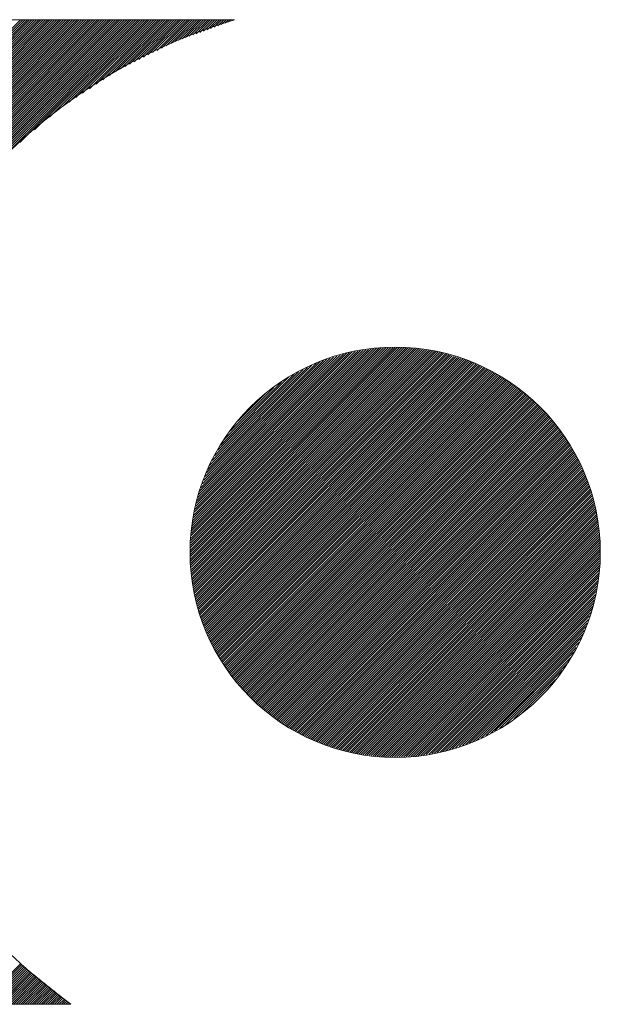
# Model space of a CAD drawing. Units: inches. Extents: x 0.2 to 19.8, y 0.4 to 12.5.
# Drawn here: x 16.1 to 16.2, y 0.9 to 1.2 of the extents above; entities that cross this region are included whole.
import ezdxf

# ---------------------------------------------------------------- set-up
doc = ezdxf.new("R2010")
doc.units = ezdxf.units.IN
doc.header["$LTSCALE"] = 1.176470588235293
doc.header["$MEASUREMENT"] = 0
doc.layers.add('FORMAT', color=5, linetype='Continuous', lineweight=25, true_color=0x0000ff)
doc.layers.add('Title (ANSI)', color=7, linetype='Continuous', lineweight=50)
doc.styles.add('Text Style107', font='arialbd.ttf')
doc.styles.add('Text Style109', font='arialbd.ttf')
doc.styles.add('Text Style47', font='ARIALN.TTF')
doc.styles.add('Text Style50', font='arial.ttf')
doc.styles.add('Text Style55', font='arial.ttf')
doc.styles.add('Text Style59', font='arial.ttf')

# ---------------------------------------------------------------- blocks, each defined once
blk = doc.blocks.new('Title Blocks ICD TITLE BLOCK MM CUSTOMER')
at = {"layer": 'FORMAT', "color": 7, "linetype": 'Continuous', "lineweight": 5}
for p, q in [((8.35540479113245, 7.612902297184811), (8.122376605032448, 7.612902297184811)), ((8.196195005632445, 7.508297598184811), (8.300799704632446, 7.612902297184811)), ((8.196195005632445, 7.507720789684809), (8.301376513232446, 7.612902297184811)), ((8.196195005632445, 7.507143981084812), (8.301953321832443, 7.612902297184811)), ((8.196195005632445, 7.506567172484811), (8.302530130432446, 7.612902297184811)), ((8.196195005632445, 7.505990363884811), (8.303106938932446, 7.612902297184811)), ((8.196195005632445, 7.50541355528481), (8.303683747532446, 7.612902297184811)), ((8.196195005632445, 7.50483674668481), (8.304260556132448, 7.612902297184811)), ((8.196195005632445, 7.50425993808481), (8.30483736473245, 7.612902297184811)), ((8.196195005632445, 7.503683129484811), (8.305414173332446, 7.612902297184811)), ((8.196195005632445, 7.503106320984811), (8.30599098193245, 7.612902297184811)), ((8.196195005632445, 7.502529512384811), (8.306567790532444, 7.612902297184811)), ((8.196195005632445, 7.501952703784811), (8.307144599032448, 7.612902297184811)), ((8.196195005632445, 7.501375895184811), (8.30772140763245, 7.612902297184811)), ((8.196195005632445, 7.500799086584811), (8.308298216232448, 7.612902297184811)), ((8.196195005632445, 7.500222277984812), (8.308875024832446, 7.612902297184811)), ((8.196195005632445, 7.499645469384812), (8.309451833432446, 7.612902297184811)), ((8.196195005632445, 7.499068660884812), (8.31002864203245, 7.612902297184811)), ((8.196195005632445, 7.498491852284812), (8.310605450632448, 7.612902297184811)), ((8.196195005632445, 7.497915043684812), (8.311182259232444, 7.612902297184811)), ((8.196195005632445, 7.497338235084811), (8.311759067732446, 7.612902297184811)), ((8.196195005632445, 7.496761426484811), (8.312335876332448, 7.612902297184811)), ((8.196195005632445, 7.496184617884812), (8.31291268493245, 7.612902297184811)), ((8.196195005632445, 7.495607809284812), (8.313489493532447, 7.612902297184811)), ((8.196195005632445, 7.495031000784812), (8.31406630213245, 7.612902297184811)), ((8.196195005632445, 7.494454192184813), (8.314643110732447, 7.612902297184811)), ((8.196195005632445, 7.493877383584813), (8.31521991933245, 7.612902297184811)), ((8.196195005632445, 7.493300574984811), (8.31579672783245, 7.612902297184811)), ((8.196195005632445, 7.492723766384811), (8.316373536432447, 7.612902297184811)), ((8.196195005632445, 7.492146957784812), (8.316950345032447, 7.612902297184811)), ((8.196195005632445, 7.491570149184812), (8.317527153632447, 7.612902297184811)), ((8.196195005632445, 7.490993340584812), (8.318103962232449, 7.612902297184811)), ((8.196195005632445, 7.490416532084811), (8.318680770832447, 7.612902297184811)), ((8.196195005632445, 7.489839723484813), (8.319257579432449, 7.612902297184811)), ((8.196195005632445, 7.489262914884811), (8.319834387932445, 7.612902297184811)), ((8.196195005632445, 7.488686106284811), (8.320411196532447, 7.612902297184811)), ((8.196195005632445, 7.488109297684812), (8.320988005132447, 7.612902297184811)), ((8.196195005632445, 7.487532489084812), (8.321564813732447, 7.612902297184811)), ((8.196195005632445, 7.486955680484812), (8.322141622332447, 7.612902297184811)), ((8.196195005632445, 7.486378871984811), (8.322718430932447, 7.612902297184811)), ((8.196195005632445, 7.485802063384813), (8.323295239532447, 7.612902297184811)), ((8.196195005632445, 7.485225254784811), (8.32387204813245, 7.612902297184811)), ((8.196195005632445, 7.484648446184811), (8.324448856632447, 7.612902297184811)), ((8.196195005632445, 7.484071637584811), (8.325025665232447, 7.612902297184811)), ((8.196195005632445, 7.483494828984812), (8.325602473832447, 7.612902297184811)), ((8.196195005632445, 7.482918020384812), (8.326179282432445, 7.612902297184811)), ((8.196195005632445, 7.482341211884811), (8.326756091032445, 7.612902297184811)), ((8.196195005632445, 7.481764403284809), (8.327332899632445, 7.612902297184811)), ((8.196195005632445, 7.481187594684811), (8.327909708232445, 7.612902297184811)), ((8.196195005632445, 7.480610786084811), (8.328486516732445, 7.612902297184811)), ((8.196195005632445, 7.480033977484811), (8.329063325332447, 7.612902297184811)), ((8.196195005632445, 7.479457168884809), (8.329640133932447, 7.612902297184811)), ((8.196195005632445, 7.478880360284812), (8.330216942532447, 7.612902297184811)), ((8.196195005632445, 7.478303551684811), (8.330793751132447, 7.612902297184811)), ((8.196195005632445, 7.477726743184812), (8.331370559732447, 7.612902297184811)), ((8.300589384632447, 7.581544313584811), (8.33194736833245, 7.612902297184811)), ((8.304383728832448, 7.584761849184812), (8.332524176832443, 7.612902297184811)), ((8.30817807293245, 7.587979384684809), (8.333100985432447, 7.612902297184811)), ((8.311487710332447, 7.590712213584811), (8.333677794032447, 7.612902297184811)), ((8.313204445532447, 7.591852140084808), (8.334254602632447, 7.612902297184811)), ((8.314921180732444, 7.592992066684811), (8.334831411232447, 7.612902297184811)), ((8.316637915932446, 7.594131993284811), (8.335408219832448, 7.612902297184811)), ((8.318354651032447, 7.595271919884813), (8.335985028432447, 7.612902297184811)), ((8.32007138623245, 7.59641184648481), (8.336561836932443, 7.612902297184811)), ((8.321788121432448, 7.59755177308481), (8.337138645532447, 7.612902297184811)), ((8.323504856632447, 7.598691699684811), (8.337715454132447, 7.612902297184811)), ((8.325133969032446, 7.599744003484812), (8.338292262732447, 7.612902297184811)), ((8.326303270832447, 7.600336496784811), (8.338869071332446, 7.612902297184811)), ((8.327472572632448, 7.600928989984812), (8.339445879932448, 7.612902297184811)), ((8.328641874532448, 7.601521483184812), (8.340022688532448, 7.612902297184811)), ((8.329811176332447, 7.602113976384811), (8.340599497132446, 7.612902297184811)), ((8.33098047813245, 7.602706469684811), (8.341176305632446, 7.612902297184811)), ((8.332149779932447, 7.603298962884811), (8.341753114232446, 7.612902297184811)), ((8.333319081732446, 7.603891456084811), (8.342329922832448, 7.612902297184811)), ((8.334488383532447, 7.604483949384809), (8.342906731432448, 7.612902297184811)), ((8.33565768533245, 7.605076442584809), (8.343483540032448, 7.612902297184811)), ((8.336826987232447, 7.605668935784811), (8.344060348632446, 7.612902297184811)), ((8.337996289032446, 7.60626142908481), (8.344637157232446, 7.612902297184811)), ((8.339165590832446, 7.606853922284813), (8.345213965732446, 7.612902297184811)), ((8.340214081932446, 7.607325604784811), (8.345790774332446, 7.612902297184811)), ((8.341125473232445, 7.607660187484811), (8.346367582932446, 7.612902297184811)), ((8.342036864632448, 7.607994770284811), (8.346944391532446, 7.612902297184811)), ((8.342948255932447, 7.608329352984811), (8.347521200132446, 7.612902297184811)), ((8.343859647232449, 7.608663935784812), (8.34809800873245, 7.612902297184811)), ((8.34477103853245, 7.608998518484812), (8.348674817332446, 7.612902297184811)), ((8.345682429932447, 7.609333101184811), (8.349251625832446, 7.612902297184811)), ((8.346593821232444, 7.60966768398481), (8.34982843443245, 7.612902297184811)), ((8.347505212532447, 7.61000226668481), (8.350405243032448, 7.612902297184811)), ((8.348416603832447, 7.610336849484811), (8.35098205163245, 7.612902297184811)), ((8.349327995232446, 7.610671432184813), (8.351558860232448, 7.612902297184811)), ((8.350239386532447, 7.611006014884813), (8.352135668832444, 7.612902297184811)), ((8.351150777832448, 7.611340597684812), (8.352712477432444, 7.612902297184811)), ((8.352062169132447, 7.611675180384811), (8.35328928603245, 7.612902297184811)), ((8.352973560532448, 7.612009763184811), (8.35386609453245, 7.612902297184811)), ((8.353884951832447, 7.612344345884809), (8.354442903132448, 7.612902297184811)), ((8.354796343132447, 7.612678928584813), (8.355019711732444, 7.612902297184811)), ((8.34409804483245, 7.476236358484812), (8.397002424832447, 7.529140738484811)), ((8.344120840432446, 7.475682345484812), (8.397583479032447, 7.529144984084812)), ((8.344134417432448, 7.476849539684812), (8.39642137063245, 7.529136492884811)), ((8.344169159732447, 7.475153856184808), (8.39816453323245, 7.529149229684811)), ((8.344170790032447, 7.477462720884813), (8.395840316432446, 7.529132247184812)), ((8.344207162632445, 7.478075902084809), (8.39525926223245, 7.529128001584812)), ((8.344217479032446, 7.474625366984811), (8.398745587432447, 7.529153475384812)), ((8.344243535232447, 7.478689083284812), (8.394678207932447, 7.529123755984809)), ((8.344265798332447, 7.474096877684811), (8.399326641632447, 7.529157720984811)), ((8.344279907832448, 7.479302264484812), (8.394097153732446, 7.529119510384812)), ((8.344314117732447, 7.473568388384813), (8.399907695832447, 7.529161966584812)), ((8.344316280432446, 7.479915445684811), (8.393516099532446, 7.529115264684812)), ((8.344352653132447, 7.480528626884812), (8.392935045332447, 7.529111019084812)), ((8.344362437032446, 7.473039899184811), (8.400428211332446, 7.529105673484811)), ((8.344389025732445, 7.48114180808481), (8.392353991132447, 7.529106773484811)), ((8.344410756332447, 7.472511409884813), (8.400932369432446, 7.529033022984812)), ((8.344425398332447, 7.48175498928481), (8.391703568832448, 7.529033159784813)), ((8.34445907563245, 7.471982920684812), (8.401436527432448, 7.528960372384812)), ((8.344461770932448, 7.482368170484811), (8.391017666032447, 7.528924065584809)), ((8.344498143532446, 7.482981351684812), (8.390331763332448, 7.528814971384812)), ((8.344507395032448, 7.471454431384811), (8.401940685532447, 7.528887721884809)), ((8.344555714332447, 7.470925942084812), (8.40244484353245, 7.528815071384812)), ((8.344534516132448, 7.483594532884811), (8.389645860532445, 7.528705877184813)), ((8.34460403363245, 7.470397452884811), (8.402949001632447, 7.528742420784811)), ((8.344628566032448, 7.484265391384811), (8.388959957732446, 7.528596783084812)), ((8.34465235293245, 7.469868963584812), (8.403453159632447, 7.52866977028481)), ((8.344700672332447, 7.469340474384812), (8.403957317732447, 7.528597119684811)), ((8.344748991632446, 7.468811985084812), (8.404461475732443, 7.52852446918481)), ((8.344784492132447, 7.484998125984811), (8.388274055032447, 7.528487688884812)), ((8.34479731093245, 7.468283495784809), (8.404965633732447, 7.528451818684811)), ((8.344902221432447, 7.467811597684811), (8.405469791832447, 7.528379168084811)), ((8.344940418232447, 7.485730860684811), (8.387588152232446, 7.528378594684811)), ((8.345016255132448, 7.467348822884812), (8.405973949832447, 7.528306517584812)), ((8.345096344232447, 7.48646359528481), (8.386902249432447, 7.52826950048481)), ((8.345130288932447, 7.466886047984811), (8.406478107932447, 7.528233866984812)), ((8.345244322632446, 7.466423273084809), (8.406982265932445, 7.528161216484812)), ((8.345252270332447, 7.487196329984811), (8.386216346732446, 7.528160406284812)), ((8.345358356332445, 7.465960498284811), (8.407486424032445, 7.528088565984811)), ((8.345408196432446, 7.487929064584811), (8.385530443932446, 7.528051312184811)), ((8.345472390032448, 7.465497723384809), (8.407970463432447, 7.527995796784811)), ((8.34556412243245, 7.488661799284811), (8.384844541132448, 7.527942217984811)), ((8.345586423732449, 7.465034948484811), (8.408413387632447, 7.527861912384809)), ((8.345700457532448, 7.464572173684811), (8.408856311832446, 7.527728027984809)), ((8.34572004853245, 7.489394533884809), (8.384106703832446, 7.52778118918481)), ((8.34581449123245, 7.464109398784811), (8.409299235932446, 7.527594143584811)), ((8.345875974632447, 7.490127268584811), (8.383260578332447, 7.527511872384809)), ((8.345928524932447, 7.463646623984812), (8.40974216013245, 7.527460259184811)), ((8.346031900632445, 7.490860003184812), (8.382414452932448, 7.527242555484812)), ((8.346042558632448, 7.463183849084811), (8.410185084332447, 7.527326374784813)), ((8.346156592432447, 7.462721074184811), (8.410628008532449, 7.527192490284812)), ((8.346187826732447, 7.49159273788481), (8.381568327432447, 7.526973238584813)), ((8.346270626132448, 7.462258299384812), (8.411070932632448, 7.527058605884811)), ((8.346384659832445, 7.461795524484812), (8.411513856832446, 7.526924721484811)), ((8.346498693532446, 7.461332749584811), (8.411956781032448, 7.526790837084812)), ((8.346530677832448, 7.492512397584809), (8.380722202032446, 7.526703921684812)), ((8.346612727332447, 7.460869974784811), (8.412399705232446, 7.526656952684811)), ((8.346745368032447, 7.460425806884812), (8.412842629332445, 7.526523068284811)), ((8.346879002932447, 7.493437531284812), (8.379876076532446, 7.526434604884812)), ((8.346914083132447, 7.460017713484813), (8.413285553532447, 7.526389183884812)), ((8.34708279823245, 7.459609619984808), (8.413728477732448, 7.526255299484811)), ((8.347227328032446, 7.494362664884809), (8.379029951132448, 7.526165287984812)), ((8.347251513432447, 7.459201526584812), (8.414171401932448, 7.526121415084812)), ((8.347420228532448, 7.45879343308481), (8.41461432603245, 7.525987530584809)), ((8.347575653132447, 7.495287798584812), (8.378183825632448, 7.525895971084811)), ((8.347588943632447, 7.458385339584811), (8.415057250232447, 7.525853646184809)), ((8.34775765883245, 7.457977246184811), (8.41548397293245, 7.525703560284811)), ((8.347923978232448, 7.496212932284811), (8.377337700232445, 7.525626654284811)), ((8.347926373932445, 7.457569152684811), (8.415874861532444, 7.525517640284811)), ((8.348095089032446, 7.45716105928481), (8.416265750132446, 7.52533172028481)), ((8.348263804132445, 7.456752965784811), (8.416656638632446, 7.525145800284811)), ((8.34827230333245, 7.497138065984809), (8.376357811232447, 7.525223573884812)), ((8.348432519332446, 7.456344872284812), (8.417047527232446, 7.524959880284811)), ((8.348601234432447, 7.455936778884812), (8.41743841583245, 7.524773960284812)), ((8.34862062843245, 7.498063199684811), (8.375218593332447, 7.524661164484811)), ((8.348769949532446, 7.455528685384811), (8.417829304432447, 7.524588040284812)), ((8.348938664732447, 7.455120591984812), (8.418220192932447, 7.524402120184811)), ((8.348971301932448, 7.498990681784809), (8.37407937533245, 7.524098755184811)), ((8.349107379832443, 7.454712498484813), (8.418611081532447, 7.524216200184812)), ((8.34927609493245, 7.454304405084812), (8.419001970132445, 7.52403028018481)), ((8.349444810032447, 7.453896311584812), (8.419392858632447, 7.523844360184811)), ((8.34961352523245, 7.453488218084809), (8.419783747232447, 7.523658440184811)), ((8.349705549232446, 7.500301737684811), (8.37294015743245, 7.523536345884809)), ((8.349806783032445, 7.453104667384809), (8.42017463583245, 7.523472520184811)), ((8.350023707532447, 7.452744783284812), (8.420565524432448, 7.523286600184809)), ((8.350240632032447, 7.452384899184811), (8.420956412932448, 7.523100680084811)), ((8.350439796532447, 7.501612793484812), (8.371800939532447, 7.52297393658481)), ((8.350457556532447, 7.452025015184812), (8.42134730153245, 7.522914760084812)), ((8.35067448103245, 7.451665131084812), (8.421738190132446, 7.522728840084811)), ((8.350891405532447, 7.451305246984811), (8.422129078732443, 7.522542920084811)), ((8.351108330132448, 7.450945362884811), (8.422514360832446, 7.522351393684811)), ((8.351174043832447, 7.502923849384812), (8.370661721632446, 7.522411527184813)), ((8.35132525463245, 7.450585478784811), (8.422858532632446, 7.52211875678481)), ((8.351542179132446, 7.450225594784812), (8.423202704332446, 7.521886119984812)), ((8.351759103632446, 7.449865710684812), (8.423546876132448, 7.52165348318481)), ((8.351908291032446, 7.50423490518481), (8.369324094732447, 7.521650708884811)), ((8.351976028132446, 7.449505826584811), (8.423891047932447, 7.521420846384811)), ((8.352192952632448, 7.449145942484811), (8.42423521963245, 7.521188209584809)), ((8.352409877132446, 7.448786058484811), (8.424579391432445, 7.520955572784811)), ((8.352626801632447, 7.448426174384811), (8.424923563232447, 7.520722935884813)), ((8.352642538332447, 7.505545961084813), (8.367417692432445, 7.52032111518481)), ((8.352843726132447, 7.448066290284811), (8.425267735032447, 7.520490299084812)), ((8.35306065063245, 7.447706406184809), (8.425611906732449, 7.520257662284811)), ((8.353277575132447, 7.447346522084812), (8.425956078532447, 7.520025025484811)), ((8.353494499632445, 7.446986638084812), (8.426300250332446, 7.519792388684813)), ((8.353711424232447, 7.446626753984812), (8.42664442203245, 7.519559751884812)), ((8.353962795232448, 7.446301316384812), (8.426988593832448, 7.519327115084812)), ((8.35422443823245, 7.445986150784811), (8.42733276563245, 7.519094478184811)), ((8.354359299132447, 7.507839530484812), (8.365511290232448, 7.518991521584812)), ((8.354486081232446, 7.445670985184812), (8.427676937432448, 7.518861841384812)), ((8.354747724232446, 7.445355819584811), (8.428021109132446, 7.518629204584811)), ((8.355009367132446, 7.445040653984811), (8.428365280932447, 7.518396567784812)), ((8.355271010132448, 7.444725488384812), (8.428709452732447, 7.518163930984813)), ((8.35553265313245, 7.444410322784812), (8.429047166732445, 7.517924836484811)), ((8.355794296132448, 7.444095157184812), (8.429352287832447, 7.517653148884812)), ((8.356055939132446, 7.44377999158481), (8.429657408832448, 7.517381461384812)), ((8.356317582132446, 7.443464825984811), (8.429962529932446, 7.517109773784811)), ((8.356376289532445, 7.510433329484811), (8.363604887932446, 7.517661927884812)), ((8.356579225032448, 7.443149660384812), (8.430267650932448, 7.516838086284811)), ((8.35684086803245, 7.442834494784812), (8.430572771932447, 7.516566398684812)), ((8.357102511032448, 7.442519329184812), (8.430877893032445, 7.516294711184809)), ((8.357364154032444, 7.442204163584811), (8.431183014032447, 7.516023023684812)), ((8.357625797032448, 7.44188899798481), (8.431488135132447, 7.515751336084813)), ((8.35788744003245, 7.441573832384812), (8.431793256132448, 7.515479648584811)), ((8.35814908293245, 7.441258666784812), (8.43209837723245, 7.515207960984809)), ((8.358410725932448, 7.440943501184812), (8.432403498232446, 7.514936273484809)), ((8.358672368932446, 7.44062833558481), (8.432708619232447, 7.514664585884813)), ((8.35895780003245, 7.440336958084811), (8.433013740332447, 7.514392898384811)), ((8.359262921032446, 7.440065270484812), (8.433318861332447, 7.514121210784812)), ((8.35956804203245, 7.439793582984812), (8.433611561932446, 7.513837102884811)), ((8.359873163132447, 7.43952189538481), (8.433878233832447, 7.513526966084809)), ((8.360178284132447, 7.439250207884811), (8.43414490563245, 7.513216829284811)), ((8.360483405232447, 7.438978520284811), (8.43441157743245, 7.512906692584811)), ((8.360788526232447, 7.438706832784811), (8.434678249232446, 7.512596555784809)), ((8.36109364733245, 7.43843514528481), (8.434944921032447, 7.512286418984809)), ((8.36139876833245, 7.438163457684812), (8.435211592832445, 7.511976282284812)), ((8.361703889332446, 7.437891770184812), (8.435478264732449, 7.511666145484812)), ((8.362009010432446, 7.437620082584811), (8.435744936532448, 7.511356008684809)), ((8.362314131432447, 7.437348395084811), (8.436011608332448, 7.511045871884812)), ((8.362619252532445, 7.437076707484812), (8.436278280132447, 7.510735735184812)), ((8.362924373532447, 7.436805019984812), (8.436544951932447, 7.510425598384813)), ((8.363229494532447, 7.436533332384811), (8.436811623732446, 7.510115461584811)), ((8.36353461563245, 7.436261644884813), (8.43707829563245, 7.509805324884812)), ((8.36383973663245, 7.435989957384812), (8.437344967432448, 7.509495188084811)), ((8.364144857732448, 7.435718269784811), (8.437611639232445, 7.509185051284812)), ((8.364449978732448, 7.435446582284813), (8.43787831103245, 7.508874914584811)), ((8.364767211932447, 7.43518700678481), (8.438144982832448, 7.508564777784812)), ((8.365116581732448, 7.434959568084811), (8.438411654632446, 7.508254640984809)), ((8.36546595153245, 7.434732129284809), (8.438675130732447, 7.507941308484811)), ((8.365815321332448, 7.434504690484811), (8.438897333232445, 7.507586702484812)), ((8.366164691132447, 7.434277251684812), (8.439119535832443, 7.507232096384812)), ((8.366514060932447, 7.43404981298481), (8.439341738332446, 7.506877490384812)), ((8.36686343083245, 7.433822374184809), (8.439563940932446, 7.506522884284811)), ((8.367212800632448, 7.433594935384809), (8.43978614343245, 7.506168278284809)), ((8.367562170432446, 7.433367496684811), (8.440008345932444, 7.505813672184811)), ((8.367911540232447, 7.433140057884811), (8.440230548532448, 7.505459066184812)), ((8.368260910032445, 7.43291261908481), (8.44045275103245, 7.505104460084812)), ((8.368610279832449, 7.432685180284811), (8.440674953532447, 7.50474985408481)), ((8.368959649632448, 7.432457741584812), (8.440897156132447, 7.50439524798481)), ((8.369309019532446, 7.432230302784812), (8.441119358632445, 7.504040641884811)), ((8.369658389332447, 7.432002863984812), (8.441341561132447, 7.503686035884813)), ((8.370007759132447, 7.431775425284812), (8.441563763732447, 7.503331429784813)), ((8.370357128932447, 7.431547986484812), (8.441785966232448, 7.502976823784811)), ((8.370706498732446, 7.431320547684812), (8.442008168732446, 7.502622217684811)), ((8.371055868532448, 7.431093108884812), (8.44223037133245, 7.502267611684811)), ((8.371423419932446, 7.430883851784811), (8.442452573832448, 7.50191300558481)), ((8.371819967832446, 7.430703591084811), (8.442674776432447, 7.501558399584811)), ((8.372216515832447, 7.430523330384811), (8.442884799032447, 7.501191613584811)), ((8.372613063732448, 7.430343069684813), (8.443059326432447, 7.500789332384813)), ((8.373009611632448, 7.43016280908481), (8.443233853732448, 7.500387051184809)), ((8.37340615953245, 7.429982548384809), (8.443408381132448, 7.499984769984812)), ((8.373802707432446, 7.429802287684812), (8.443582908532449, 7.499582488784811)), ((8.37419925533245, 7.429622026984811), (8.443757435832447, 7.499180207584808)), ((8.374595803232447, 7.429441766284811), (8.443931963232446, 7.498777926284811)), ((8.374992351132448, 7.429261505684811), (8.444106490632448, 7.498375645084812)), ((8.375388899032448, 7.429081244984811), (8.444281018032447, 7.497973363884811)), ((8.375785446932447, 7.428900984284812), (8.444455545332445, 7.497571082684809)), ((8.376181994832448, 7.428720723584811), (8.444630072732448, 7.497168801484812)), ((8.376578542732444, 7.428540462884812), (8.444804600132448, 7.496766520284812)), ((8.376975090632447, 7.428360202284811), (8.444979127432447, 7.496364239084812)), ((8.377371638632447, 7.428179941584811), (8.445153654832449, 7.49596195788481)), ((8.37776818653245, 7.427999680884813), (8.445328182232444, 7.495559676584812)), ((8.378164734432449, 7.427819420184811), (8.445502709632448, 7.495157395384812)), ((8.378577600332447, 7.427655477584811), (8.445677236932445, 7.494755114184812)), ((8.379027012232447, 7.427528080784812), (8.445851764332446, 7.494352832984811)), ((8.379476424032447, 7.427400684084812), (8.446010230732448, 7.493934490784812)), ((8.379925835832447, 7.427273287284813), (8.44613101323245, 7.493478464684812)), ((8.380375247632445, 7.427145890484812), (8.446251795732447, 7.493022438584809)), ((8.380824659432445, 7.427018493684812), (8.446372578232447, 7.492566412484812)), ((8.381274071232445, 7.426891096884812), (8.446493360732445, 7.492110386384812)), ((8.381723483032445, 7.426763700184811), (8.446614143232447, 7.491654360284812)), ((8.382172894832445, 7.426636303384811), (8.446734925732448, 7.491198334184812)), ((8.382622306632447, 7.42650890658481), (8.44685570813245, 7.490742308084811)), ((8.383071718432447, 7.426381509784811), (8.446976490632448, 7.490286282084811)), ((8.383521130232447, 7.42625411298481), (8.44709727313245, 7.489830255984811)), ((8.383970542032447, 7.426126716284811), (8.447218055632447, 7.489374229884813)), ((8.384419953832447, 7.425999319484811), (8.447338838132449, 7.488918203784811)), ((8.384869365632447, 7.425871922684811), (8.44745962063245, 7.488462177684811)), ((8.385318777432447, 7.425744525884812), (8.447580403132447, 7.48800615158481)), ((8.385768189332445, 7.425617129084811), (8.447701185632447, 7.487550125484812)), ((8.386245905732446, 7.425518036984811), (8.447821968132446, 7.487094099384812)), ((8.386757954732447, 7.425453277384812), (8.44794275063245, 7.486638073284812)), ((8.387270003732446, 7.425388517784811), (8.448024575432447, 7.486143089484811)), ((8.387782052732447, 7.425323758184812), (8.448081229232447, 7.485622934784811)), ((8.388294101732447, 7.425258998584812), (8.448137883132446, 7.485102779984811)), ((8.38880615073245, 7.42519423898481), (8.448194536932448, 7.484582625284811)), ((8.38931819973245, 7.425129479484811), (8.44825119073245, 7.484062470484812)), ((8.389830248732448, 7.425064719884812), (8.448307844632449, 7.483542315784811)), ((8.390342297732447, 7.424999960284812), (8.448364498432447, 7.483022160984813)), ((8.390854346732446, 7.424935200684812), (8.448421152232447, 7.482502006284811)), ((8.391366395732447, 7.424870441084812), (8.448477806132448, 7.481981851484809)), ((8.391878444732447, 7.42480568148481), (8.448534459932446, 7.481461696684811)), ((8.39239049373245, 7.424740921984811), (8.448591113732448, 7.480941541984812)), ((8.392902542732447, 7.424676162384812), (8.448647767632448, 7.480421387184811)), ((8.393414591732448, 7.424611402784812), (8.448704421432446, 7.479901232484811)), ((8.393942163532447, 7.424562165984813), (8.448761075232447, 7.479381077684812)), ((8.39453353493245, 7.424576728784811), (8.448817729032447, 7.478860922984812)), ((8.395124906432446, 7.42459129168481), (8.448828639932447, 7.478295025184812)), ((8.395716277832447, 7.424605854484812), (8.44880337753245, 7.477692954284812)), ((8.396307649232448, 7.424620417384812), (8.448778115232447, 7.477090883284811)), ((8.39689902063245, 7.424634980184812), (8.448752852832447, 7.476488812384811)), ((8.397490392132447, 7.424649543084812), (8.448727590432448, 7.475886741384812)), ((8.39808176353245, 7.424664105884811), (8.448702328132446, 7.475284670484811)), ((8.398673134932446, 7.424678668784811), (8.448677065732447, 7.474682599484811)), ((8.399264506432447, 7.424693231584812), (8.448651803332448, 7.474080528584809)), ((8.399855877832447, 7.424707794484811), (8.448626541032446, 7.473478457584811)), ((8.40044724923245, 7.424722357284811), (8.448601278632445, 7.472876386684812)), ((8.40103862073245, 7.424736920084813), (8.448576016232447, 7.472274315684812)), ((8.401629992132447, 7.42475148298481), (8.448550753932448, 7.471672244784811)), ((8.402318116232445, 7.424862798484811), (8.448525491532447, 7.471070173784811)), ((8.403018853532448, 7.424986727184813), (8.448444076032448, 7.470411949684812)), ((8.403719590832447, 7.425110655884811), (8.448304559732449, 7.469695624784812)), ((8.40442032813245, 7.425234584584812), (8.448165043332446, 7.468979299884811)), ((8.405121065332446, 7.425358513284812), (8.44802552703245, 7.468262974984811)), ((8.405821802632447, 7.425482441984811), (8.447886010732446, 7.467546649984811)), ((8.406522539932446, 7.42560637068481), (8.44774649433245, 7.466830325084811)), ((8.407223277232445, 7.425730299284812), (8.447606978032447, 7.466114000184812)), ((8.40792401443245, 7.425854227984809), (8.447467461732447, 7.465397675284812)), ((8.408624751732447, 7.425978156684811), (8.447327945332447, 7.464681350384812)), ((8.409325489032447, 7.426102085384812), (8.447188429032447, 7.463965025384812)), ((8.410165431132448, 7.426365218884812), (8.447048912732447, 7.463248700484812)), ((8.41103604603245, 7.426659025184812), (8.446782683932447, 7.462405663184809)), ((8.411906660932447, 7.426952831484812), (8.446462614132447, 7.461508784684813)), ((8.412777275832447, 7.42724663788481), (8.446142544232448, 7.460611906284809)), ((8.413647890732447, 7.42754044418481), (8.445822474432445, 7.459715027884811)), ((8.41451850563245, 7.427834250484809), (8.445502404532446, 7.458818149384812)), ((8.415389120532446, 7.428128056784809), (8.445182334632447, 7.457921270984813)), ((8.416259735332446, 7.42842186308481), (8.444862264832448, 7.457024392484811)), ((8.417210239232446, 7.428795558384812), (8.444542194932449, 7.456127514084812)), ((8.41840052123245, 7.42940903178481), (8.444070416532448, 7.455078926984811)), ((8.419590803232447, 7.430022505184812), (8.443400032332448, 7.45383173428481)), ((8.420781085232447, 7.430635978584811), (8.442729648232445, 7.452584541584812)), ((8.421971367232446, 7.431249451984812), (8.442059264032448, 7.451337348784813)), ((8.423161649232448, 7.431862925384812), (8.441388879932447, 7.450090156084812)), ((8.42468301983245, 7.432807487484812), (8.440718495732447, 7.448842963384811)), ((8.426769043932447, 7.43431670288481), (8.439122101532448, 7.446669760584811)), ((8.428855067932444, 7.435825918284812), (8.437389800832447, 7.444360651284808)), ((8.290443163632446, 7.361439767184813), (8.300833606732446, 7.371830210284811)), ((8.291019972232446, 7.361439767184813), (8.301152273132447, 7.371572068084812)), ((8.29159678083245, 7.361439767184813), (8.30147093953245, 7.371313925884813)), ((8.292173589432448, 7.361439767184813), (8.301789605932447, 7.371055783684811)), ((8.292750398032444, 7.361439767184813), (8.302108272332447, 7.370797641484811)), ((8.293327206632448, 7.361439767184813), (8.302426938732445, 7.370539499384811)), ((8.29390401523245, 7.361439767184813), (8.302745605132447, 7.370281357184811)), ((8.29448082373245, 7.361439767184813), (8.303064271532447, 7.370023214984812)), ((8.295057632332448, 7.361439767184813), (8.303382937932447, 7.369765072784812)), ((8.29563444093245, 7.361439767184813), (8.303701604332446, 7.369506930584812)), ((8.296211249532448, 7.361439767184813), (8.304020270732448, 7.369248788384813)), ((8.296788058132448, 7.361439767184813), (8.304338937232446, 7.368990646284811)), ((8.297364866732448, 7.361439767184813), (8.30465760363245, 7.36873250408481)), ((8.297941675332446, 7.361439767184813), (8.304976270032448, 7.368474361884811)), ((8.298518483832446, 7.361439767184813), (8.305294936432446, 7.368216219684811)), ((8.299095292432447, 7.361439767184813), (8.305613602832448, 7.367958077484811)), ((8.29967210103245, 7.361439767184813), (8.305932269232446, 7.367699935284812)), ((8.300248909632446, 7.361439767184813), (8.306250935632447, 7.367441793184812)), ((8.300825718232447, 7.361439767184813), (8.306569602032447, 7.367183650984812)), ((8.301402526832447, 7.361439767184813), (8.306888268432447, 7.366925508784812)), ((8.30197933543245, 7.361439767184813), (8.307206934832447, 7.366667366584811)), ((8.30255614393245, 7.361439767184813), (8.307525601232445, 7.366409224384812)), ((8.303132952532447, 7.361439767184813), (8.307844267632447, 7.366151082184812)), ((8.303709761132449, 7.361439767184813), (8.308162934032447, 7.365892940084812)), ((8.304286569732445, 7.361439767184813), (8.308481600432447, 7.365634797884812)), ((8.304863378332447, 7.361439767184813), (8.308800266832447, 7.365376655684811)), ((8.305440186932447, 7.361439767184813), (8.309118933232448, 7.365118513484809)), ((8.306016995532445, 7.361439767184813), (8.309437599632446, 7.364860371284811)), ((8.306593804132447, 7.361439767184813), (8.309756266032448, 7.364602229084812)), ((8.307170612632447, 7.361439767184813), (8.310074932432448, 7.364344086984812)), ((8.307747421232447, 7.361439767184813), (8.310393598832446, 7.364085944784813)), ((8.308324229832445, 7.361439767184813), (8.310712265232446, 7.363827802584812)), ((8.308901038432447, 7.361439767184813), (8.311030931632446, 7.36356966038481)), ((8.309477847032447, 7.361439767184813), (8.311349598032447, 7.363311518184811)), ((8.310054655632447, 7.361439767184813), (8.311668264432447, 7.363053375984812)), ((8.196195005632445, 7.361439767184813), (8.313660201332446, 7.361439767184813)), ((8.310631464232447, 7.361439767184813), (8.311986930832447, 7.362795233884808)), ((8.311208272732445, 7.361439767184813), (8.312305597232447, 7.362537091684809)), ((8.311785081332445, 7.361439767184813), (8.312624263632445, 7.362278949484809)), ((8.312361889932445, 7.361439767184813), (8.312942930032447, 7.362020807284811)), ((8.312938698532445, 7.361439767184813), (8.313261596432447, 7.361762665084811)), ((8.31351550713245, 7.361439767184813), (8.313580262832446, 7.361504522884811))]:
    blk.add_line(p, q, dxfattribs=at)
blk.add_circle((8.396476081232448, 7.476887951284812), 0.0523956741, dxfattribs=at)
blk.add_arc((8.396476081232448, 7.476887951284812), 0.1420800942, 106.8023695720003, 234.3465210739996, dxfattribs=at)
at = {"layer": 'Title (ANSI)'}
for tag, p, height, style in [('<TITLE_1>_001', (3.749995264607421, 8.34556246009871), 0.0899999981790077, 'Text Style50'), ('<PART_NUMBER>_001', (8.60659519070612, 7.944269339026223), 0.2400000029661524, 'Text Style109'), ('Sheet_Size_001', (7.363259207668122, 7.905523804235446), 0.1299999947623005, 'Text Style55'), ('<REVISION_NUMBER>_001', (10.77368252001143, 7.853947157212476), 0.1799999963580154, 'Text Style107'), ('Sheet_Number_001', (10.80424158944788, 7.261731823458256), 0.0799999990331845, 'Text Style59'), ('Number_of_sheets_001', (11.10114158944788, 7.261731823458258), 0.0799999990331845, 'Text Style59'), ('COPYRIGHT_YEAR_001', (4.624880955919167, 7.271106776941786), 0.0699999998873613, 'Text Style47'), ('<SCALE>_001', (9.821182437829872, 7.250298081544093), 0.0799999990331845, 'Text Style59')]:
    blk.add_attdef(tag, p, '', height=height, dxfattribs=dict(at, style=style))

msp = doc.modelspace()

# ---------------------------------------------------------------- block references
at = {"xscale": 1.176470588235293, "yscale": 1.176470588235293, "zscale": 1.176470588235293}
msp.add_blockref('Title Blocks ICD TITLE BLOCK MM CUSTOMER', (6.304270465955816, -7.731832405651247), dxfattribs=at)

doc.saveas('drawing.dxf')
